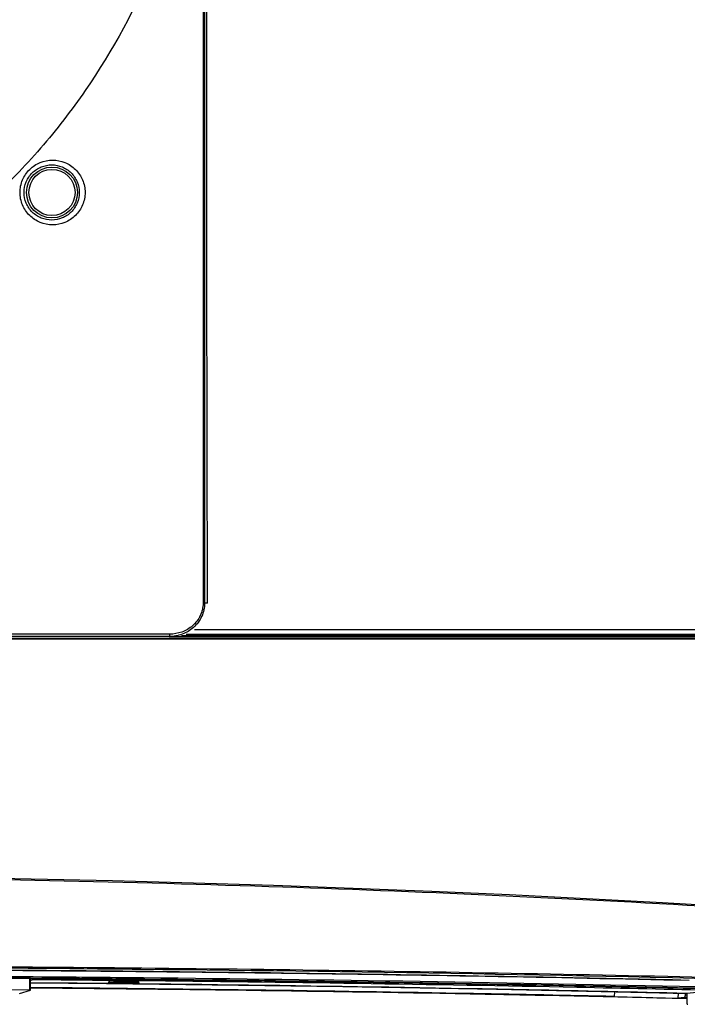
# Model space of a CAD drawing. Units: millimetres. Extents: x 0 to 1189, y 0 to 841.
# Drawn here: x 979 to 1021, y 336 to 398 of the extents above; entities that cross this region are included whole.
import ezdxf

# ---------------------------------------------------------------- set-up
doc = ezdxf.new("R2010")
doc.units = ezdxf.units.MM
doc.header["$LTSCALE"] = 65.395
doc.layers.get('0').update_dxf_attribs({"linetype": 'CONTINUOUS'})
doc.layers.add('3_ALL_AXES', color=7, linetype='CONTINUOUS')
doc.layers.add('7_ALL_FEATURES', color=7, linetype='CONTINUOUS')

msp = doc.modelspace()

# ---------------------------------------------------------------- linework, layer by layer
at = {"color": 7, "linetype": 'Continuous'}
for p, q in [((984.5995, 337.7383), (984.5995, 337.7203)), ((985.1995, 337.7275), (984.9745, 337.7275)), ((984.9745, 337.7275), (984.9745, 337.713)), ((984.9745, 337.713), (985.1995, 337.713)), ((985.1995, 337.7275), (985.1995, 337.713)), ((985.6495, 337.7457), (985.3495, 337.7457)), ((985.3495, 337.7457), (985.3495, 337.6948)), ((985.3495, 337.6948), (985.6495, 337.6948)), ((985.6495, 337.6948), (985.6495, 337.7457)), ((986.0245, 337.7275), (985.7995, 337.7275)), ((985.7995, 337.7275), (985.7995, 337.713)), ((985.7995, 337.713), (986.0245, 337.713)), ((986.0245, 337.713), (986.0245, 337.7275)), ((986.3995, 337.7383), (986.3995, 337.7203))]:
    msp.add_line(p, q, dxfattribs=at)
for centre, start, end in [((985.4995, 319.4375), 89.525874, 90.474126), ((985.4995, 356.003), 269.525874, 270.474126)]:
    msp.add_arc(centre, 18.3265, start, end, dxfattribs=at)
for points, knots in [([(984.5995, 337.7203), (984.5995, 337.7255), (984.6262, 337.7299), (984.6598, 337.7372), (984.7301, 337.7431), (984.8181, 337.7492), (984.9293, 337.7543), (985.1077, 337.7602), (985.2494, 337.7625), (985.3478, 337.7633)], [0, 0, 0, 0, 0.0210219, 0.0762641, 0.1655381, 0.2864321, 0.4350547, 0.6071954, 1, 1, 1, 1]), ([(984.5995, 337.7203), (984.5995, 337.715), (984.6262, 337.7106), (984.6598, 337.7033), (984.7301, 337.6975), (984.8181, 337.6913), (984.9293, 337.6862), (985.1077, 337.6803), (985.2494, 337.678), (985.3478, 337.6772)], [0, 0, 0, 0, 0.0210219, 0.0762641, 0.1655381, 0.2864321, 0.4350547, 0.6071954, 1, 1, 1, 1]), ([(985.1995, 337.7275), (985.2186, 337.7275), (985.2539, 337.7279), (985.2958, 337.729), (985.3224, 337.7306), (985.3369, 337.7316), (985.3438, 337.7331), (985.3495, 337.7337), (985.3495, 337.7348)], [0, 0, 0, 0, 0.3808009, 0.7047899, 0.8288608, 0.921102, 0.9784905, 1, 1, 1, 1]), ([(985.3294, 337.7093), (985.3215, 337.71), (985.2782, 337.7125), (985.2348, 337.713), (985.1995, 337.713)], [0, 0, 0, 0, 0.1836682, 1, 1, 1, 1]), ([(985.3495, 337.7057), (985.3495, 337.7075), (985.3391, 337.7074), (985.3344, 337.7089), (985.3294, 337.7093)], [0, 0, 0, 0, 0.2669262, 1, 1, 1, 1]), ([(985.6495, 337.7348), (985.6495, 337.7337), (985.6552, 337.7331), (985.662, 337.7316), (985.6766, 337.7306), (985.7032, 337.729), (985.7451, 337.7279), (985.7804, 337.7275), (985.7995, 337.7275)], [0, 0, 0, 0, 0.0215095, 0.078898, 0.1711392, 0.2952101, 0.6191991, 1, 1, 1, 1]), ([(985.6696, 337.7093), (985.6646, 337.7089), (985.6599, 337.7074), (985.6495, 337.7075), (985.6495, 337.7057)], [0, 0, 0, 0, 0.7330738, 1, 1, 1, 1]), ([(985.6511, 337.7633), (985.7496, 337.7625), (985.8912, 337.7602), (986.0697, 337.7543), (986.1809, 337.7492), (986.2689, 337.7431), (986.3391, 337.7372), (986.3728, 337.7299), (986.3995, 337.7255), (986.3995, 337.7203)], [0, 0, 0, 0, 0.3928046, 0.5649453, 0.7135679, 0.8344619, 0.9237359, 0.9789781, 1, 1, 1, 1]), ([(985.6511, 337.6772), (985.7496, 337.678), (985.8912, 337.6803), (986.0697, 337.6862), (986.1809, 337.6913), (986.2689, 337.6975), (986.3391, 337.7033), (986.3728, 337.7106), (986.3995, 337.715), (986.3995, 337.7203)], [0, 0, 0, 0, 0.3928046, 0.5649453, 0.7135679, 0.8344619, 0.9237359, 0.9789781, 1, 1, 1, 1]), ([(985.7995, 337.713), (985.7866, 337.713), (985.7433, 337.7126), (985.6999, 337.7119), (985.6696, 337.7093)], [0, 0, 0, 0, 0.2976074, 1, 1, 1, 1])]:
    msp.add_open_spline(points, degree=3, knots=knots, dxfattribs=at)
at = {"layer": '3_ALL_AXES', "color": 7, "linetype": 'Continuous'}
for p, q in [((990.7162, 382.1764), (990.7162, 410.8802)), ((990.7542, 361.5076), (990.7162, 382.1764)), ((990.7542, 361.5076), (990.5734, 361.5076)), ((988.3413, 359.4076), (988.628, 359.4076)), ((989.4094, 359.5576), (1171.1478, 359.5576))]:
    msp.add_line(p, q, dxfattribs=at)
msp.add_open_spline([(979.656, 337.3686), (983.2057, 337.3382), (996.9355, 337.1953), (1010.6644, 336.9521), (1020.8421, 336.7014)], degree=3, knots=[0, 0, 0, 0, 0.2585356, 1, 1, 1, 1], dxfattribs=at)
at = {"layer": '7_ALL_FEATURES', "color": 7, "linetype": 'Continuous'}
for p, q in [((990.475, 410.4036), (990.475, 361.5076)), ((990.5734, 410.4038), (990.5734, 361.5076)), ((990.5734, 361.5076), (990.475, 361.5076)), ((989.94, 359.8576), (1171.4529, 359.8576)), ((988.3413, 359.4076), (961.9442, 359.4076)), ((961.9566, 359.3144), (1113.7945, 359.3144)), ((961.9642, 359.2576), (1114.0345, 359.2576)), ((988.3861, 359.5576), (962.3783, 359.5576)), ((988.628, 359.4076), (1170.874, 359.4076)), ((989.1275, 359.4676), (1114.0417, 359.4676)), ((984.7306, 338.5586), (984.7804, 338.5582)), ((984.7319, 338.5589), (984.7817, 338.5585)), ((985.6497, 337.9967), (985.3497, 337.9996)), ((985.6521, 337.9973), (985.3522, 338.0002)), ((986.4374, 338.5421), (986.5638, 338.5409)), ((986.5333, 338.397), (986.5492, 338.3969)), ((978.0713, 337.9678), (979.6049, 337.956)), ((979.6021, 337.9551), (979.6526, 337.9547)), ((979.6528, 337.9674), (979.6022, 337.9677)), ((979.6023, 337.2254), (979.6023, 337.9551)), ((979.6049, 337.956), (979.6555, 337.9556)), ((979.6528, 337.2225), (979.6528, 337.9547)), ((979.6528, 337.9256), (979.7468, 337.9539)), ((979.6528, 337.8357), (979.767, 337.8701)), ((984.5245, 337.7203), (984.5256, 337.7226)), ((985.3491, 337.767), (985.382, 337.7672)), ((985.617, 337.7672), (985.65, 337.767)), ((986.4733, 337.7226), (986.4745, 337.7203)), ((979.6023, 337.2254), (977.3512, 337.243)), ((978.9564, 337.0121), (979.652, 337.2221)), ((979.652, 337.2221), (979.6526, 337.2225)), ((1016.2848, 336.821), (1016.3099, 337.1202)), ((1016.2848, 336.821), (1016.3099, 337.1202)), ((1016.2848, 336.821), (1020.2702, 336.7194)), ((1017.4178, 336.783), (1020.8395, 336.7005)), ((1020.2702, 336.7194), (1020.297, 337.0285)), ((1020.2702, 336.7194), (1020.297, 337.0285)), ((1020.6552, 336.7562), (1020.2702, 336.7194)), ((1020.4838, 336.7142), (1020.8395, 336.7481)), ((1020.8395, 336.7516), (1020.6552, 336.7562)), ((1020.7232, 336.9046), (1020.7259, 337.0183)), ((1020.8395, 336.9018), (1020.7232, 336.9046)), ((1020.8213, 337.017), (1020.8047, 337.0174)), ((1020.8047, 337.0165), (1020.8213, 337.017)), ((1022.686, 337.1947), (1020.8213, 337.017)), ((1020.8395, 336.3428), (1020.8395, 337.017)), ((1020.4838, 336.7142), (1020.8397, 336.7054)), ((1020.4838, 336.7142), (1020.8395, 336.7054)), ((1020.846, 336.3441), (1020.8395, 336.3428))]:
    msp.add_line(p, q, dxfattribs=at)
for points in [[(1069.5643, 338.2267), (1065.99, 338.6858), (1062.2613, 339.1344), (1058.4151, 339.5677), (1054.4559, 339.9852), (1050.3882, 340.3862), (1046.2168, 340.7705), (1041.9465, 341.1375), (1037.5826, 341.4868), (1033.1299, 341.8181), (1028.5931, 342.1309), (1023.9772, 342.4251), (1019.287, 342.7002), (1014.5275, 342.9561), (1009.7038, 343.1924), (1004.821, 343.4089), (999.8843, 343.6055), (994.8988, 343.7819), (989.8697, 343.9379), (984.8023, 344.0734), (979.7016, 344.1882), (974.5731, 344.2822), (969.4218, 344.3554), (964.2973, 344.4072)], [(979.6528, 337.6759), (984.4172, 337.632), (989.403, 337.5771), (994.347, 337.514), (999.2433, 337.4427), (1004.0862, 337.3633), (1008.8699, 337.2759), (1013.5887, 337.1806), (1018.2373, 337.0775), (1020.8047, 337.0164)], [(979.6528, 337.3681), (984.0115, 337.3279), (988.9339, 337.274), (993.8153, 337.2121), (998.65, 337.142), (1003.4327, 337.064), (1008.1583, 336.9781), (1012.8217, 336.8844), (1017.4178, 336.783)]]:
    msp.add_lwpolyline(points, dxfattribs=at)
for radius in [1.5974, 1.4477]:
    msp.add_circle((980.9995, 387.2776), radius, dxfattribs=at)
for centre, radius, start, end in [((984.7154, 336.7395), 1.0056, 96.790697, 97.287881), ((984.7733, 336.238), 1.5104, 95.207968, 96.720627), ((985.4873, 319.348), 18.4195, 90.429923, 90.898683), ((985.4995, 357.5129), 19.84, 269.565343, 270.434375), ((985.4995, 317.8321), 19.9355, 89.662225, 90.337774), ((985.5117, 319.3486), 18.4189, 89.101312, 89.569783), ((986.2257, 339.2025), 1.5104, 275.207968, 276.720627)]:
    msp.add_arc(centre, radius, start, end, dxfattribs=at)
for points, knots in [([(988.1828, 412.7122), (985.2089, 411.8682), (980.7992, 410.3929), (975.1746, 407.8215), (971.1446, 405.5245), (967.396, 402.784), (964.0712, 399.5242), (961.3713, 395.7115), (960.1273, 392.8431), (959.6641, 391.3626)], [0, 0, 0, 0, 0.249995, 0.3748745, 0.4996761, 0.6244738, 0.7493889, 0.8745575, 1, 1, 1, 1]), ([(990.475, 410.4036), (989.6866, 407.4453), (987.7331, 401.6261), (984.087, 394.8479), (980.3539, 389.991), (977.6762, 387.2404), (975.3414, 385.2475), (972.8858, 383.393), (970.9109, 382.1857), (969.5594, 381.4495)], [0, 0, 0, 0, 0.2499011, 0.4991394, 0.6239416, 0.7489688, 0.8116315, 0.8743782, 1, 1, 1, 1]), ([(978.9945, 387.2776), (978.9945, 387.5445), (979.1027, 388.0833), (979.5622, 388.7596), (980.2426, 389.2069), (981.0381, 389.3613), (981.8317, 389.2043), (982.5087, 388.7569), (982.9663, 388.0821), (983.0743, 387.5443), (983.0743, 387.2776)], [0, 0, 0, 0, 0.1259804, 0.2515466, 0.3764266, 0.5006449, 0.6245989, 0.7489222, 0.8740941, 1, 1, 1, 1]), ([(979.2492, 387.2776), (979.2492, 387.5052), (979.341, 387.9645), (979.731, 388.5414), (980.3089, 388.9229), (980.9842, 389.0541), (981.6573, 388.9197), (982.2311, 388.5382), (982.6189, 387.9632), (982.7104, 387.505), (982.7104, 387.2776)], [0, 0, 0, 0, 0.1263555, 0.2521381, 0.3769714, 0.5008912, 0.624448, 0.7485133, 0.8737488, 1, 1, 1, 1]), ([(983.0743, 387.2776), (983.0743, 387.0109), (982.9663, 386.473), (982.5087, 385.7983), (981.8317, 385.3509), (981.0381, 385.1938), (980.2427, 385.3482), (979.5622, 385.7956), (979.1027, 386.4719), (978.9945, 387.0107), (978.9945, 387.2776)], [0, 0, 0, 0, 0.1259045, 0.2510769, 0.3754006, 0.4993547, 0.6235726, 0.7484523, 0.8740181, 1, 1, 1, 1]), ([(982.7104, 387.2776), (982.7104, 387.0501), (982.6189, 386.592), (982.2311, 386.017), (981.6573, 385.6355), (980.9842, 385.501), (980.3089, 385.6323), (979.731, 386.0138), (979.341, 386.5906), (979.2492, 387.0499), (979.2492, 387.2776)], [0, 0, 0, 0, 0.1262498, 0.2514858, 0.3755516, 0.4991084, 0.6230278, 0.7478607, 0.873643, 1, 1, 1, 1]), ([(990.5734, 361.5076), (990.5734, 361.2208), (990.444, 360.6434), (989.9182, 359.9478), (989.1808, 359.5075), (988.6189, 359.4076), (988.3413, 359.4076)], [0, 0, 0, 0, 0.254542, 0.5058009, 0.753632, 1, 1, 1, 1]), ([(990.475, 361.5076), (990.475, 361.2391), (990.3518, 360.6992), (989.8556, 360.0539), (989.1665, 359.649), (988.6441, 359.5576), (988.3861, 359.5576)], [0, 0, 0, 0, 0.2556011, 0.5071018, 0.7544307, 1, 1, 1, 1]), ([(988.3413, 359.4076), (988.3482, 359.4076), (988.364, 359.4227), (988.381, 359.4734), (988.3861, 359.522), (988.3861, 359.5576)], [0, 0, 0, 0, 0.1262857, 0.3446697, 1, 1, 1, 1]), ([(1069.5614, 338.1945), (1066.0126, 338.6597), (1058.5999, 339.5379), (1042.6615, 341.1033), (1020.9359, 342.6571), (993.2602, 343.8721), (974.1124, 344.2452), (964.3053, 344.3242)], [0, 0, 0, 0, 0.1017848, 0.2122613, 0.4554219, 0.721093, 1, 1, 1, 1]), ([(966.1112, 338.682), (967.6716, 338.6762), (973.8786, 338.6487), (980.0854, 338.6033), (984.7319, 338.5589)], [0, 0, 0, 0, 0.2513945, 1, 1, 1, 1]), ([(966.114, 338.7567), (975.2303, 338.7229), (993.0646, 338.5824), (1018.95, 338.1484), (1042.8515, 337.5078), (1058.0322, 336.9176), (1065.1615, 336.5763)], [0, 0, 0, 0, 0.2760367, 0.5400147, 0.7838863, 1, 1, 1, 1]), ([(980.6558, 338.4455), (979.6141, 338.4541), (975.4293, 338.4866), (971.2445, 338.5108), (968.1014, 338.5244)], [0, 0, 0, 0, 0.2489282, 1, 1, 1, 1]), ([(985.3522, 338.0002), (984.4048, 338.0095), (980.5974, 338.0449), (976.7899, 338.0734), (973.9299, 338.091)], [0, 0, 0, 0, 0.2488444, 1, 1, 1, 1]), ([(980.6539, 338.4511), (981.1451, 338.4471), (983.1049, 338.4304), (985.0647, 338.4119), (986.5333, 338.397)], [0, 0, 0, 0, 0.2506553, 1, 1, 1, 1]), ([(986.5501, 338.3912), (986.0603, 338.3962), (984.0955, 338.4157), (982.1308, 338.4333), (980.6558, 338.4455)], [0, 0, 0, 0, 0.2492923, 1, 1, 1, 1]), ([(1051.5523, 336.5238), (1041.1595, 336.9182), (1019.1946, 337.5439), (997.224, 337.883), (985.6521, 337.9973)], [0, 0, 0, 0, 0.4733275, 1, 1, 1, 1]), ([(986.5492, 338.3969), (989.4942, 338.367), (1000.9664, 338.2339), (1012.4379, 338.0345), (1020.9635, 337.8421)], [0, 0, 0, 0, 0.2567008, 1, 1, 1, 1]), ([(1020.9633, 337.836), (1018.1851, 337.8987), (1006.7149, 338.1381), (995.2433, 338.3028), (986.5501, 338.3912)], [0, 0, 0, 0, 0.2422237, 1, 1, 1, 1]), ([(986.5638, 338.5409), (1001.3844, 338.3905), (1022.8331, 338.0246), (1050.1665, 337.1678), (1062.6808, 336.6328), (1068.5692, 336.3324)], [0, 0, 0, 0, 0.5419816, 0.7843925, 1, 1, 1, 1]), ([(1022.8361, 337.3061), (1019.3691, 337.3871), (1004.9761, 337.6923), (990.5807, 337.8805), (979.6528, 337.9674)], [0, 0, 0, 0, 0.2408929, 1, 1, 1, 1]), ([(1020.8047, 337.0174), (1017.5087, 337.0977), (1003.793, 337.4006), (990.0748, 337.5887), (979.6531, 337.6772)], [0, 0, 0, 0, 0.2403218, 1, 1, 1, 1]), ([(1016.2848, 336.821), (1013.3325, 336.8875), (1001.1238, 337.1386), (988.9132, 337.3002), (979.6553, 337.3793)], [0, 0, 0, 0, 0.2418276, 1, 1, 1, 1]), ([(979.6555, 337.9556), (983.2519, 337.927), (997.2204, 337.7918), (1011.188, 337.5608), (1021.5579, 337.3239)], [0, 0, 0, 0, 0.2574676, 1, 1, 1, 1]), ([(979.8164, 337.9527), (979.8101, 337.9327), (979.7996, 337.903), (979.7783, 337.8735), (979.767, 337.8701)], [0, 0, 0, 0, 0.6391053, 1, 1, 1, 1]), ([(984.6001, 337.8266), (984.1982, 337.8305), (982.5872, 337.846), (980.9762, 337.8602), (979.767, 337.8701)], [0, 0, 0, 0, 0.249444, 1, 1, 1, 1]), ([(984.5878, 337.7035), (984.5719, 337.7055), (984.5557, 337.7096), (984.5245, 337.7142), (984.5245, 337.7203)], [0, 0, 0, 0, 0.7265058, 1, 1, 1, 1]), ([(984.5256, 337.7226), (984.5305, 337.7274), (984.5534, 337.7313), (984.5735, 337.7352), (984.5878, 337.737)], [0, 0, 0, 0, 0.3231157, 1, 1, 1, 1]), ([(984.6362, 337.6983), (984.6317, 337.6987), (984.6156, 337.7002), (984.5995, 337.702), (984.5878, 337.7035)], [0, 0, 0, 0, 0.2747193, 1, 1, 1, 1]), ([(984.6362, 337.7423), (984.6705, 337.7454), (984.8577, 337.7584), (985.0453, 337.7629), (985.1984, 337.7653)], [0, 0, 0, 0, 0.1838285, 1, 1, 1, 1]), ([(985.349, 337.6735), (985.21, 337.6745), (984.9722, 337.6791), (984.7345, 337.6892), (984.6362, 337.6983)], [0, 0, 0, 0, 0.5846478, 1, 1, 1, 1]), ([(986.3628, 337.6983), (986.2644, 337.6892), (986.0267, 337.6791), (985.7889, 337.6745), (985.6499, 337.6735)], [0, 0, 0, 0, 0.4153519, 1, 1, 1, 1]), ([(985.8006, 337.7653), (985.8581, 337.7644), (986.0456, 337.7602), (986.2333, 337.7542), (986.3628, 337.7423)], [0, 0, 0, 0, 0.3067863, 1, 1, 1, 1]), ([(986.3628, 337.7423), (986.3672, 337.7418), (986.3834, 337.7403), (986.3995, 337.7385), (986.4111, 337.737)], [0, 0, 0, 0, 0.2747193, 1, 1, 1, 1]), ([(1022.686, 337.1947), (1019.7663, 337.2649), (1007.6722, 337.5323), (995.5761, 337.7129), (986.4, 337.8084)], [0, 0, 0, 0, 0.2414206, 1, 1, 1, 1]), ([(986.4745, 337.7203), (986.4745, 337.7181), (986.4669, 337.7138), (986.4445, 337.708), (986.4205, 337.7046), (986.4025, 337.7024)], [0, 0, 0, 0, 0.0856171, 0.2760847, 1, 1, 1, 1]), ([(986.4111, 337.737), (986.4255, 337.7352), (986.4456, 337.7313), (986.4684, 337.7274), (986.4733, 337.7226)], [0, 0, 0, 0, 0.6768841, 1, 1, 1, 1]), ([(979.6527, 337.2225), (979.6527, 337.2238), (979.6453, 337.2231), (979.6374, 337.2251), (979.6206, 337.225), (979.6089, 337.2254), (979.6023, 337.2254)], [0, 0, 0, 0, 0.0755864, 0.2861759, 0.6083733, 1, 1, 1, 1]), ([(1020.6552, 336.7562), (1020.6769, 336.7582), (1020.716, 336.8156), (1020.7224, 336.8696), (1020.7232, 336.9046)], [0, 0, 0, 0, 0.3838253, 1, 1, 1, 1]), ([(1020.8395, 336.3428), (1020.8394, 336.342), (1020.8441, 336.3421), (1020.8526, 336.3402), (1020.8643, 336.3404), (1020.8722, 336.3402)], [0, 0, 0, 0, 0.0720681, 0.273361, 1, 1, 1, 1])]:
    msp.add_open_spline(points, degree=3, knots=knots, dxfattribs=at)
for points in [[(979.6023, 337.9678), (978.8522, 337.9737), (978.1022, 337.9794), (977.3521, 337.9848)], [(978.673, 338.4668), (979.3333, 338.4618), (979.9936, 338.4566), (980.6539, 338.4511)], [(984.7817, 338.5585), (985.3337, 338.5532), (985.8857, 338.5478), (986.4377, 338.5422)], [(986.4, 337.8084), (985.8, 337.8146), (985.2, 337.8207), (984.6001, 337.8266)]]:
    msp.add_open_spline(points, degree=3, dxfattribs=at)

doc.saveas('drawing.dxf')
